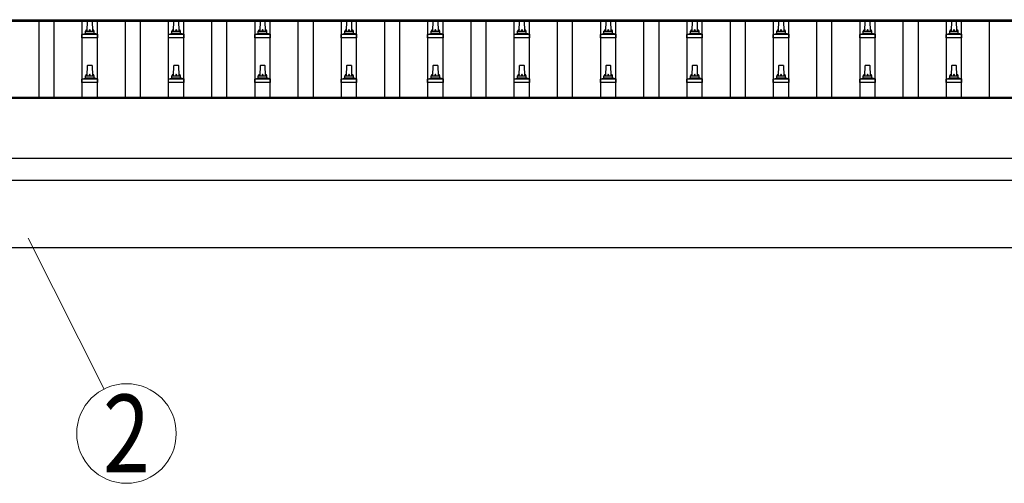
# Model space of a CAD drawing. Units: millimetres. Extents: x 0 to 42050, y 0 to 29700.
# Drawn here: x 8906 to 11185, y 6843 to 7916 of the extents above; entities that cross this region are included whole.
import ezdxf
from ezdxf.enums import TextEntityAlignment as Align

# ---------------------------------------------------------------- set-up
doc = ezdxf.new("R2010")
doc.units = ezdxf.units.MM
for name, color, linetype, lineweight in [('YKK_13', 4, 'Continuous', 30), ('YKK_A1', 4, 'Continuous', 30), ('YKK_D', 6, 'Continuous', 13)]:
    doc.layers.add(name, color=color, linetype=linetype, lineweight=lineweight)
doc.styles.add('text-b', font='extslim2.shx', dxfattribs={"width": 0.8, "bigfont": 'extfont2.shx'})

msp = doc.modelspace()

# ---------------------------------------------------------------- linework, layer by layer
at = {"layer": 'YKK_13'}
for p, q in [((9062.3, 7889.5), (9063, 7913)), ((9064, 7914), (9072.6, 7914)), ((9073.6, 7913), (9074.3, 7889.5)), ((9262.3, 7889.5), (9263, 7913)), ((9264, 7914), (9272.6, 7914)), ((9273.6, 7913), (9274.3, 7889.5)), ((9462.3, 7889.5), (9463, 7913)), ((9464, 7914), (9472.6, 7914)), ((9473.6, 7913), (9474.3, 7889.5)), ((9662.3, 7889.5), (9663, 7913)), ((9664, 7914), (9672.6, 7914)), ((9673.6, 7913), (9674.3, 7889.5)), ((9862.3, 7889.5), (9863, 7913)), ((9864, 7914), (9872.6, 7914)), ((9873.6, 7913), (9874.3, 7889.5)), ((10062.3, 7889.5), (10063, 7913)), ((10064, 7914), (10072.6, 7914)), ((10073.6, 7913), (10074.3, 7889.5)), ((10262.3, 7889.5), (10263, 7913)), ((10264, 7914), (10272.6, 7914)), ((10273.6, 7913), (10274.3, 7889.5)), ((10462.3, 7889.5), (10463, 7913)), ((10464, 7914), (10472.6, 7914)), ((10473.6, 7913), (10474.3, 7889.5)), ((10662.3, 7889.5), (10663, 7913)), ((10664, 7914), (10672.6, 7914)), ((10673.6, 7913), (10674.3, 7889.5)), ((10862.3, 7889.5), (10863, 7913)), ((10864, 7914), (10872.6, 7914)), ((10873.6, 7913), (10874.3, 7889.5)), ((11062.3, 7889.5), (11063, 7913)), ((11064, 7914), (11072.6, 7914)), ((11073.6, 7913), (11074.3, 7889.5)), ((9050.8, 7882.6), (9057.5, 7884.3)), ((9057.9, 7884.5), (9078.7, 7884.5)), ((9058.3, 7885.2), (9058.3, 7889.5)), ((9059.3, 7889.5), (9077.3, 7889.5)), ((9078.3, 7885.2), (9078.3, 7889.5)), ((9085.8, 7882.6), (9079.1, 7884.3)), ((9250.8, 7882.6), (9257.5, 7884.3)), ((9257.9, 7884.5), (9278.7, 7884.5)), ((9258.3, 7885.2), (9258.3, 7889.5)), ((9259.3, 7889.5), (9277.3, 7889.5)), ((9278.3, 7885.2), (9278.3, 7889.5)), ((9285.8, 7882.6), (9279.1, 7884.3)), ((9450.8, 7882.6), (9457.5, 7884.3)), ((9457.9, 7884.5), (9478.7, 7884.5)), ((9458.3, 7885.2), (9458.3, 7889.5)), ((9459.3, 7889.5), (9477.3, 7889.5)), ((9478.3, 7885.2), (9478.3, 7889.5)), ((9485.8, 7882.6), (9479.1, 7884.3)), ((9650.8, 7882.6), (9657.5, 7884.3)), ((9657.9, 7884.5), (9678.7, 7884.5)), ((9658.3, 7885.2), (9658.3, 7889.5)), ((9659.3, 7889.5), (9677.3, 7889.5)), ((9678.3, 7885.2), (9678.3, 7889.5)), ((9685.8, 7882.6), (9679.1, 7884.3)), ((9850.8, 7882.6), (9857.5, 7884.3)), ((9857.9, 7884.5), (9878.7, 7884.5)), ((9858.3, 7885.2), (9858.3, 7889.5)), ((9859.3, 7889.5), (9877.3, 7889.5)), ((9878.3, 7885.2), (9878.3, 7889.5)), ((9885.8, 7882.6), (9879.1, 7884.3)), ((10050.8, 7882.6), (10057.5, 7884.3)), ((10057.9, 7884.5), (10078.7, 7884.5)), ((10058.3, 7885.2), (10058.3, 7889.5)), ((10059.3, 7889.5), (10077.3, 7889.5)), ((10078.3, 7885.2), (10078.3, 7889.5)), ((10085.8, 7882.6), (10079.1, 7884.3)), ((10250.8, 7882.6), (10257.5, 7884.3)), ((10257.9, 7884.5), (10278.7, 7884.5)), ((10258.3, 7885.2), (10258.3, 7889.5)), ((10259.3, 7889.5), (10277.3, 7889.5)), ((10278.3, 7885.2), (10278.3, 7889.5)), ((10285.8, 7882.6), (10279.1, 7884.3)), ((10450.8, 7882.6), (10457.5, 7884.3)), ((10457.9, 7884.5), (10478.7, 7884.5)), ((10458.3, 7885.2), (10458.3, 7889.5)), ((10459.3, 7889.5), (10477.3, 7889.5)), ((10478.3, 7885.2), (10478.3, 7889.5)), ((10485.8, 7882.6), (10479.1, 7884.3)), ((10650.8, 7882.6), (10657.5, 7884.3)), ((10657.9, 7884.5), (10678.7, 7884.5)), ((10658.3, 7885.2), (10658.3, 7889.5)), ((10659.3, 7889.5), (10677.3, 7889.5)), ((10678.3, 7885.2), (10678.3, 7889.5)), ((10685.8, 7882.6), (10679.1, 7884.3)), ((10850.8, 7882.6), (10857.5, 7884.3)), ((10857.9, 7884.5), (10878.7, 7884.5)), ((10858.3, 7885.2), (10858.3, 7889.5)), ((10859.3, 7889.5), (10877.3, 7889.5)), ((10878.3, 7885.2), (10878.3, 7889.5)), ((10885.8, 7882.6), (10879.1, 7884.3)), ((11050.8, 7882.6), (11057.5, 7884.3)), ((11057.9, 7884.5), (11078.7, 7884.5)), ((11058.3, 7885.2), (11058.3, 7889.5)), ((11059.3, 7889.5), (11077.3, 7889.5)), ((11078.3, 7885.2), (11078.3, 7889.5)), ((11085.8, 7882.6), (11079.1, 7884.3)), ((9050.1, 7874), (9050.1, 7881.7)), ((9086.6, 7874), (9050.1, 7874)), ((9050.4, 7882.5), (9086.2, 7882.5)), ((9086.6, 7874), (9086.6, 7881.7)), ((9250.1, 7874), (9250.1, 7881.7)), ((9286.6, 7874), (9250.1, 7874)), ((9250.4, 7882.5), (9286.2, 7882.5)), ((9286.6, 7874), (9286.6, 7881.7)), ((9450.1, 7874), (9450.1, 7881.7)), ((9486.6, 7874), (9450.1, 7874)), ((9450.4, 7882.5), (9486.2, 7882.5)), ((9486.6, 7874), (9486.6, 7881.7)), ((9650.1, 7874), (9650.1, 7881.7)), ((9686.6, 7874), (9650.1, 7874)), ((9650.4, 7882.5), (9686.2, 7882.5)), ((9686.6, 7874), (9686.6, 7881.7)), ((9850.1, 7874), (9850.1, 7881.7)), ((9886.6, 7874), (9850.1, 7874)), ((9850.4, 7882.5), (9886.2, 7882.5)), ((9886.6, 7874), (9886.6, 7881.7)), ((10050.1, 7874), (10050.1, 7881.7)), ((10086.6, 7874), (10050.1, 7874)), ((10050.4, 7882.5), (10086.2, 7882.5)), ((10086.6, 7874), (10086.6, 7881.7)), ((10250.1, 7874), (10250.1, 7881.7)), ((10286.6, 7874), (10250.1, 7874)), ((10250.4, 7882.5), (10286.2, 7882.5)), ((10286.6, 7874), (10286.6, 7881.7)), ((10450.1, 7874), (10450.1, 7881.7)), ((10486.6, 7874), (10450.1, 7874)), ((10450.4, 7882.5), (10486.2, 7882.5)), ((10486.6, 7874), (10486.6, 7881.7)), ((10650.1, 7874), (10650.1, 7881.7)), ((10686.6, 7874), (10650.1, 7874)), ((10650.4, 7882.5), (10686.2, 7882.5)), ((10686.6, 7874), (10686.6, 7881.7)), ((10850.1, 7874), (10850.1, 7881.7)), ((10886.6, 7874), (10850.1, 7874)), ((10850.4, 7882.5), (10886.2, 7882.5)), ((10886.6, 7874), (10886.6, 7881.7)), ((11050.1, 7874), (11050.1, 7881.7)), ((11086.6, 7874), (11050.1, 7874)), ((11050.4, 7882.5), (11086.2, 7882.5)), ((11086.6, 7874), (11086.6, 7881.7)), ((9062.3, 7786.1), (9063, 7809.7)), ((9064, 7810.6), (9072.6, 7810.6)), ((9073.6, 7809.7), (9074.3, 7786.1)), ((9262.3, 7786.1), (9263, 7809.7)), ((9264, 7810.6), (9272.6, 7810.6)), ((9273.6, 7809.7), (9274.3, 7786.1)), ((9462.3, 7786.1), (9463, 7809.7)), ((9464, 7810.6), (9472.6, 7810.6)), ((9473.6, 7809.7), (9474.3, 7786.1)), ((9662.3, 7786.1), (9663, 7809.7)), ((9664, 7810.6), (9672.6, 7810.6)), ((9673.6, 7809.7), (9674.3, 7786.1)), ((9862.3, 7786.1), (9863, 7809.7)), ((9864, 7810.6), (9872.6, 7810.6)), ((9873.6, 7809.7), (9874.3, 7786.1)), ((10062.3, 7786.1), (10063, 7809.7)), ((10064, 7810.6), (10072.6, 7810.6)), ((10073.6, 7809.7), (10074.3, 7786.1)), ((10262.3, 7786.1), (10263, 7809.7)), ((10264, 7810.6), (10272.6, 7810.6)), ((10273.6, 7809.7), (10274.3, 7786.1)), ((10462.3, 7786.1), (10463, 7809.7)), ((10464, 7810.6), (10472.6, 7810.6)), ((10473.6, 7809.7), (10474.3, 7786.1)), ((10662.3, 7786.1), (10663, 7809.7)), ((10664, 7810.6), (10672.6, 7810.6)), ((10673.6, 7809.7), (10674.3, 7786.1)), ((10862.3, 7786.1), (10863, 7809.7)), ((10864, 7810.6), (10872.6, 7810.6)), ((10873.6, 7809.7), (10874.3, 7786.1)), ((11062.3, 7786.1), (11063, 7809.7)), ((11064, 7810.6), (11072.6, 7810.6)), ((11073.6, 7809.7), (11074.3, 7786.1)), ((9050.1, 7770.6), (9050.1, 7778.3)), ((9086.6, 7770.6), (9050.1, 7770.6)), ((9050.4, 7779.1), (9086.2, 7779.1)), ((9050.8, 7779.3), (9057.5, 7780.9)), ((9057.9, 7781.1), (9078.7, 7781.1)), ((9058.3, 7781.9), (9058.3, 7786.1)), ((9059.3, 7786.1), (9077.3, 7786.1)), ((9078.3, 7781.9), (9078.3, 7786.1)), ((9085.8, 7779.3), (9079.1, 7780.9)), ((9086.6, 7770.6), (9086.6, 7778.3)), ((9250.1, 7770.6), (9250.1, 7778.3)), ((9286.6, 7770.6), (9250.1, 7770.6)), ((9250.4, 7779.1), (9286.2, 7779.1)), ((9250.8, 7779.3), (9257.5, 7780.9)), ((9257.9, 7781.1), (9278.7, 7781.1)), ((9258.3, 7781.9), (9258.3, 7786.1)), ((9259.3, 7786.1), (9277.3, 7786.1)), ((9278.3, 7781.9), (9278.3, 7786.1)), ((9285.8, 7779.3), (9279.1, 7780.9)), ((9286.6, 7770.6), (9286.6, 7778.3)), ((9450.1, 7770.6), (9450.1, 7778.3)), ((9486.6, 7770.6), (9450.1, 7770.6)), ((9450.4, 7779.1), (9486.2, 7779.1)), ((9450.8, 7779.3), (9457.5, 7780.9)), ((9457.9, 7781.1), (9478.7, 7781.1)), ((9458.3, 7781.9), (9458.3, 7786.1)), ((9459.3, 7786.1), (9477.3, 7786.1)), ((9478.3, 7781.9), (9478.3, 7786.1)), ((9485.8, 7779.3), (9479.1, 7780.9)), ((9486.6, 7770.6), (9486.6, 7778.3)), ((9650.1, 7770.6), (9650.1, 7778.3)), ((9686.6, 7770.6), (9650.1, 7770.6)), ((9650.4, 7779.1), (9686.2, 7779.1)), ((9650.8, 7779.3), (9657.5, 7780.9)), ((9657.9, 7781.1), (9678.7, 7781.1)), ((9658.3, 7781.9), (9658.3, 7786.1)), ((9659.3, 7786.1), (9677.3, 7786.1)), ((9678.3, 7781.9), (9678.3, 7786.1)), ((9685.8, 7779.3), (9679.1, 7780.9)), ((9686.6, 7770.6), (9686.6, 7778.3)), ((9850.1, 7770.6), (9850.1, 7778.3)), ((9886.6, 7770.6), (9850.1, 7770.6)), ((9850.4, 7779.1), (9886.2, 7779.1)), ((9850.8, 7779.3), (9857.5, 7780.9)), ((9857.9, 7781.1), (9878.7, 7781.1)), ((9858.3, 7781.9), (9858.3, 7786.1)), ((9859.3, 7786.1), (9877.3, 7786.1)), ((9878.3, 7781.9), (9878.3, 7786.1)), ((9885.8, 7779.3), (9879.1, 7780.9)), ((9886.6, 7770.6), (9886.6, 7778.3)), ((10050.1, 7770.6), (10050.1, 7778.3)), ((10086.6, 7770.6), (10050.1, 7770.6)), ((10050.4, 7779.1), (10086.2, 7779.1)), ((10050.8, 7779.3), (10057.5, 7780.9)), ((10057.9, 7781.1), (10078.7, 7781.1)), ((10058.3, 7781.9), (10058.3, 7786.1)), ((10059.3, 7786.1), (10077.3, 7786.1)), ((10078.3, 7781.9), (10078.3, 7786.1)), ((10085.8, 7779.3), (10079.1, 7780.9)), ((10086.6, 7770.6), (10086.6, 7778.3)), ((10250.1, 7770.6), (10250.1, 7778.3)), ((10286.6, 7770.6), (10250.1, 7770.6)), ((10250.4, 7779.1), (10286.2, 7779.1)), ((10250.8, 7779.3), (10257.5, 7780.9)), ((10257.9, 7781.1), (10278.7, 7781.1)), ((10258.3, 7781.9), (10258.3, 7786.1)), ((10259.3, 7786.1), (10277.3, 7786.1)), ((10278.3, 7781.9), (10278.3, 7786.1)), ((10285.8, 7779.3), (10279.1, 7780.9)), ((10286.6, 7770.6), (10286.6, 7778.3)), ((10450.1, 7770.6), (10450.1, 7778.3)), ((10486.6, 7770.6), (10450.1, 7770.6)), ((10450.4, 7779.1), (10486.2, 7779.1)), ((10450.8, 7779.3), (10457.5, 7780.9)), ((10457.9, 7781.1), (10478.7, 7781.1)), ((10458.3, 7781.9), (10458.3, 7786.1)), ((10459.3, 7786.1), (10477.3, 7786.1)), ((10478.3, 7781.9), (10478.3, 7786.1)), ((10485.8, 7779.3), (10479.1, 7780.9)), ((10486.6, 7770.6), (10486.6, 7778.3)), ((10650.1, 7770.6), (10650.1, 7778.3)), ((10686.6, 7770.6), (10650.1, 7770.6)), ((10650.4, 7779.1), (10686.2, 7779.1)), ((10650.8, 7779.3), (10657.5, 7780.9)), ((10657.9, 7781.1), (10678.7, 7781.1)), ((10658.3, 7781.9), (10658.3, 7786.1)), ((10659.3, 7786.1), (10677.3, 7786.1)), ((10678.3, 7781.9), (10678.3, 7786.1)), ((10685.8, 7779.3), (10679.1, 7780.9)), ((10686.6, 7770.6), (10686.6, 7778.3)), ((10850.1, 7770.6), (10850.1, 7778.3)), ((10886.6, 7770.6), (10850.1, 7770.6)), ((10850.4, 7779.1), (10886.2, 7779.1)), ((10850.8, 7779.3), (10857.5, 7780.9)), ((10857.9, 7781.1), (10878.7, 7781.1)), ((10858.3, 7781.9), (10858.3, 7786.1)), ((10859.3, 7786.1), (10877.3, 7786.1)), ((10878.3, 7781.9), (10878.3, 7786.1)), ((10885.8, 7779.3), (10879.1, 7780.9)), ((10886.6, 7770.6), (10886.6, 7778.3)), ((11050.1, 7770.6), (11050.1, 7778.3)), ((11086.6, 7770.6), (11050.1, 7770.6)), ((11050.4, 7779.1), (11086.2, 7779.1)), ((11050.8, 7779.3), (11057.5, 7780.9)), ((11057.9, 7781.1), (11078.7, 7781.1)), ((11058.3, 7781.9), (11058.3, 7786.1)), ((11059.3, 7786.1), (11077.3, 7786.1)), ((11078.3, 7781.9), (11078.3, 7786.1)), ((11085.8, 7779.3), (11079.1, 7780.9)), ((11086.6, 7770.6), (11086.6, 7778.3))]:
    msp.add_line(p, q, dxfattribs=at)
for centre, radius, start, end in [((9064, 7913), 1, 90, 178.6051), ((9072.6, 7913), 1, 1.3949, 90), ((9264, 7913), 1, 90, 178.6051), ((9272.6, 7913), 1, 1.3949, 90), ((9464, 7913), 1, 90, 178.6051), ((9472.6, 7913), 1, 1.3949, 90), ((9664, 7913), 1, 90, 178.6051), ((9672.6, 7913), 1, 1.3949, 90), ((9864, 7913), 1, 90, 178.6051), ((9872.6, 7913), 1, 1.3949, 90), ((10064, 7913), 1, 90, 178.6051), ((10072.6, 7913), 1, 1.3949, 90), ((10264, 7913), 1, 90, 178.6051), ((10272.6, 7913), 1, 1.3949, 90), ((10464, 7913), 1, 90, 178.6051), ((10472.6, 7913), 1, 1.3949, 90), ((10664, 7913), 1, 90, 178.6051), ((10672.6, 7913), 1, 1.3949, 90), ((10864, 7913), 1, 90, 178.6051), ((10872.6, 7913), 1, 1.3949, 90), ((11064, 7913), 1, 90, 178.6051), ((11072.6, 7913), 1, 1.3949, 90), ((9057.3, 7885.2), 1, 283.627, 0), ((9062.4, 7888.8), 4.13, 90, 171.1763), ((9059.3, 7888.5), 1, 90, 180), ((9071.6, 7889.5), 4.83, 133.6028, 180), ((9065, 7889.5), 4.83, 0, 46.3972), ((9074.2, 7888.8), 4.13, 8.8237, 90), ((9077.3, 7888.5), 1, 0, 90), ((9079.3, 7885.2), 1, 180, 256.373), ((9257.3, 7885.2), 1, 283.627, 0), ((9262.4, 7888.8), 4.13, 90, 171.1763), ((9259.3, 7888.5), 1, 90, 180), ((9271.6, 7889.5), 4.83, 133.6028, 180), ((9265, 7889.5), 4.83, 0, 46.3972), ((9274.2, 7888.8), 4.13, 8.8237, 90), ((9277.3, 7888.5), 1, 0, 90), ((9279.3, 7885.2), 1, 180, 256.373), ((9457.3, 7885.2), 1, 283.627, 0), ((9462.4, 7888.8), 4.13, 90, 171.1763), ((9459.3, 7888.5), 1, 90, 180), ((9471.6, 7889.5), 4.83, 133.6028, 180), ((9465, 7889.5), 4.83, 0, 46.3972), ((9474.2, 7888.8), 4.13, 8.8237, 90), ((9477.3, 7888.5), 1, 0, 90), ((9479.3, 7885.2), 1, 180, 256.373), ((9657.3, 7885.2), 1, 283.627, 0), ((9662.4, 7888.8), 4.13, 90, 171.1763), ((9659.3, 7888.5), 1, 90, 180), ((9671.6, 7889.5), 4.83, 133.6028, 180), ((9665, 7889.5), 4.83, 0, 46.3972), ((9674.2, 7888.8), 4.13, 8.8237, 90), ((9677.3, 7888.5), 1, 0, 90), ((9679.3, 7885.2), 1, 180, 256.373), ((9857.3, 7885.2), 1, 283.627, 0), ((9862.4, 7888.8), 4.13, 90, 171.1763), ((9859.3, 7888.5), 1, 90, 180), ((9871.6, 7889.5), 4.83, 133.6028, 180), ((9865, 7889.5), 4.83, 0, 46.3972), ((9874.2, 7888.8), 4.13, 8.8237, 90), ((9877.3, 7888.5), 1, 0, 90), ((9879.3, 7885.2), 1, 180, 256.373), ((10057.3, 7885.2), 1, 283.627, 0), ((10062.4, 7888.8), 4.13, 90, 171.1763), ((10059.3, 7888.5), 1, 90, 180), ((10071.6, 7889.5), 4.83, 133.6028, 180), ((10065, 7889.5), 4.83, 0, 46.3972), ((10074.2, 7888.8), 4.13, 8.8237, 90), ((10077.3, 7888.5), 1, 0, 90), ((10079.3, 7885.2), 1, 180, 256.373), ((10257.3, 7885.2), 1, 283.627, 0), ((10262.4, 7888.8), 4.13, 90, 171.1763), ((10259.3, 7888.5), 1, 90, 180), ((10271.6, 7889.5), 4.83, 133.6028, 180), ((10265, 7889.5), 4.83, 0, 46.3972), ((10274.2, 7888.8), 4.13, 8.8237, 90), ((10277.3, 7888.5), 1, 0, 90), ((10279.3, 7885.2), 1, 180, 256.373), ((10457.3, 7885.2), 1, 283.627, 0), ((10462.4, 7888.8), 4.13, 90, 171.1763), ((10459.3, 7888.5), 1, 90, 180), ((10471.6, 7889.5), 4.83, 133.6028, 180), ((10465, 7889.5), 4.83, 0, 46.3972), ((10474.2, 7888.8), 4.13, 8.8237, 90), ((10477.3, 7888.5), 1, 0, 90), ((10479.3, 7885.2), 1, 180, 256.373), ((10657.3, 7885.2), 1, 283.627, 0), ((10662.4, 7888.8), 4.13, 90, 171.1763), ((10659.3, 7888.5), 1, 90, 180), ((10671.6, 7889.5), 4.83, 133.6028, 180), ((10665, 7889.5), 4.83, 0, 46.3972), ((10674.2, 7888.8), 4.13, 8.8237, 90), ((10677.3, 7888.5), 1, 0, 90), ((10679.3, 7885.2), 1, 180, 256.373), ((10857.3, 7885.2), 1, 283.627, 0), ((10862.4, 7888.8), 4.13, 90, 171.1763), ((10859.3, 7888.5), 1, 90, 180), ((10871.6, 7889.5), 4.83, 133.6028, 180), ((10865, 7889.5), 4.83, 0, 46.3972), ((10874.2, 7888.8), 4.13, 8.8237, 90), ((10877.3, 7888.5), 1, 0, 90), ((10879.3, 7885.2), 1, 180, 256.373), ((11057.3, 7885.2), 1, 283.627, 0), ((11062.4, 7888.8), 4.13, 90, 171.1763), ((11059.3, 7888.5), 1, 90, 180), ((11071.6, 7889.5), 4.83, 133.6028, 180), ((11065, 7889.5), 4.83, 0, 46.3972), ((11074.2, 7888.8), 4.13, 8.8237, 90), ((11077.3, 7888.5), 1, 0, 90), ((11079.3, 7885.2), 1, 180, 256.373), ((9051.1, 7881.7), 1, 103.627, 180), ((9085.6, 7881.7), 1, 0, 76.373), ((9251.1, 7881.7), 1, 103.627, 180), ((9285.6, 7881.7), 1, 0, 76.373), ((9451.1, 7881.7), 1, 103.627, 180), ((9485.6, 7881.7), 1, 0, 76.373), ((9651.1, 7881.7), 1, 103.627, 180), ((9685.6, 7881.7), 1, 0, 76.373), ((9851.1, 7881.7), 1, 103.627, 180), ((9885.6, 7881.7), 1, 0, 76.373), ((10051.1, 7881.7), 1, 103.627, 180), ((10085.6, 7881.7), 1, 0, 76.373), ((10251.1, 7881.7), 1, 103.627, 180), ((10285.6, 7881.7), 1, 0, 76.373), ((10451.1, 7881.7), 1, 103.627, 180), ((10485.6, 7881.7), 1, 0, 76.373), ((10651.1, 7881.7), 1, 103.627, 180), ((10685.6, 7881.7), 1, 0, 76.373), ((10851.1, 7881.7), 1, 103.627, 180), ((10885.6, 7881.7), 1, 0, 76.373), ((11051.1, 7881.7), 1, 103.627, 180), ((11085.6, 7881.7), 1, 0, 76.373), ((9064, 7809.6), 1, 90, 178.6051), ((9072.6, 7809.6), 1, 1.3949, 90), ((9264, 7809.6), 1, 90, 178.6051), ((9272.6, 7809.6), 1, 1.3949, 90), ((9464, 7809.6), 1, 90, 178.6051), ((9472.6, 7809.6), 1, 1.3949, 90), ((9664, 7809.6), 1, 90, 178.6051), ((9672.6, 7809.6), 1, 1.3949, 90), ((9864, 7809.6), 1, 90, 178.6051), ((9872.6, 7809.6), 1, 1.3949, 90), ((10064, 7809.6), 1, 90, 178.6051), ((10072.6, 7809.6), 1, 1.3949, 90), ((10264, 7809.6), 1, 90, 178.6051), ((10272.6, 7809.6), 1, 1.3949, 90), ((10464, 7809.6), 1, 90, 178.6051), ((10472.6, 7809.6), 1, 1.3949, 90), ((10664, 7809.6), 1, 90, 178.6051), ((10672.6, 7809.6), 1, 1.3949, 90), ((10864, 7809.6), 1, 90, 178.6051), ((10872.6, 7809.6), 1, 1.3949, 90), ((11064, 7809.6), 1, 90, 178.6051), ((11072.6, 7809.6), 1, 1.3949, 90), ((9051.1, 7778.3), 1, 103.627, 180), ((9057.3, 7781.9), 1, 283.627, 0), ((9062.4, 7785.5), 4.13, 90, 171.1763), ((9059.3, 7785.1), 1, 90, 180), ((9071.6, 7786.1), 4.83, 133.6028, 180), ((9065, 7786.1), 4.83, 0, 46.3972), ((9074.2, 7785.5), 4.13, 8.8237, 90), ((9077.3, 7785.1), 1, 0, 90), ((9079.3, 7781.9), 1, 180, 256.373), ((9085.6, 7778.3), 1, 0, 76.373), ((9251.1, 7778.3), 1, 103.627, 180), ((9257.3, 7781.9), 1, 283.627, 0), ((9262.4, 7785.5), 4.13, 90, 171.1763), ((9259.3, 7785.1), 1, 90, 180), ((9271.6, 7786.1), 4.83, 133.6028, 180), ((9265, 7786.1), 4.83, 0, 46.3972), ((9274.2, 7785.5), 4.13, 8.8237, 90), ((9277.3, 7785.1), 1, 0, 90), ((9279.3, 7781.9), 1, 180, 256.373), ((9285.6, 7778.3), 1, 0, 76.373), ((9451.1, 7778.3), 1, 103.627, 180), ((9457.3, 7781.9), 1, 283.627, 0), ((9462.4, 7785.5), 4.13, 90, 171.1763), ((9459.3, 7785.1), 1, 90, 180), ((9471.6, 7786.1), 4.83, 133.6028, 180), ((9465, 7786.1), 4.83, 0, 46.3972), ((9474.2, 7785.5), 4.13, 8.8237, 90), ((9477.3, 7785.1), 1, 0, 90), ((9479.3, 7781.9), 1, 180, 256.373), ((9485.6, 7778.3), 1, 0, 76.373), ((9651.1, 7778.3), 1, 103.627, 180), ((9657.3, 7781.9), 1, 283.627, 0), ((9662.4, 7785.5), 4.13, 90, 171.1763), ((9659.3, 7785.1), 1, 90, 180), ((9671.6, 7786.1), 4.83, 133.6028, 180), ((9665, 7786.1), 4.83, 0, 46.3972), ((9674.2, 7785.5), 4.13, 8.8237, 90), ((9677.3, 7785.1), 1, 0, 90), ((9679.3, 7781.9), 1, 180, 256.373), ((9685.6, 7778.3), 1, 0, 76.373), ((9851.1, 7778.3), 1, 103.627, 180), ((9857.3, 7781.9), 1, 283.627, 0), ((9862.4, 7785.5), 4.13, 90, 171.1763), ((9859.3, 7785.1), 1, 90, 180), ((9871.6, 7786.1), 4.83, 133.6028, 180), ((9865, 7786.1), 4.83, 0, 46.3972), ((9874.2, 7785.5), 4.13, 8.8237, 90), ((9877.3, 7785.1), 1, 0, 90), ((9879.3, 7781.9), 1, 180, 256.373), ((9885.6, 7778.3), 1, 0, 76.373), ((10051.1, 7778.3), 1, 103.627, 180), ((10057.3, 7781.9), 1, 283.627, 0), ((10062.4, 7785.5), 4.13, 90, 171.1763), ((10059.3, 7785.1), 1, 90, 180), ((10071.6, 7786.1), 4.83, 133.6028, 180), ((10065, 7786.1), 4.83, 0, 46.3972), ((10074.2, 7785.5), 4.13, 8.8237, 90), ((10077.3, 7785.1), 1, 0, 90), ((10079.3, 7781.9), 1, 180, 256.373), ((10085.6, 7778.3), 1, 0, 76.373), ((10251.1, 7778.3), 1, 103.627, 180), ((10257.3, 7781.9), 1, 283.627, 0), ((10262.4, 7785.5), 4.13, 90, 171.1763), ((10259.3, 7785.1), 1, 90, 180), ((10271.6, 7786.1), 4.83, 133.6028, 180), ((10265, 7786.1), 4.83, 0, 46.3972), ((10274.2, 7785.5), 4.13, 8.8237, 90), ((10277.3, 7785.1), 1, 0, 90), ((10279.3, 7781.9), 1, 180, 256.373), ((10285.6, 7778.3), 1, 0, 76.373), ((10451.1, 7778.3), 1, 103.627, 180), ((10457.3, 7781.9), 1, 283.627, 0), ((10462.4, 7785.5), 4.13, 90, 171.1763), ((10459.3, 7785.1), 1, 90, 180), ((10471.6, 7786.1), 4.83, 133.6028, 180), ((10465, 7786.1), 4.83, 0, 46.3972), ((10474.2, 7785.5), 4.13, 8.8237, 90), ((10477.3, 7785.1), 1, 0, 90), ((10479.3, 7781.9), 1, 180, 256.373), ((10485.6, 7778.3), 1, 0, 76.373), ((10651.1, 7778.3), 1, 103.627, 180), ((10657.3, 7781.9), 1, 283.627, 0), ((10662.4, 7785.5), 4.13, 90, 171.1763), ((10659.3, 7785.1), 1, 90, 180), ((10671.6, 7786.1), 4.83, 133.6028, 180), ((10665, 7786.1), 4.83, 0, 46.3972), ((10674.2, 7785.5), 4.13, 8.8237, 90), ((10677.3, 7785.1), 1, 0, 90), ((10679.3, 7781.9), 1, 180, 256.373), ((10685.6, 7778.3), 1, 0, 76.373), ((10851.1, 7778.3), 1, 103.627, 180), ((10857.3, 7781.9), 1, 283.627, 0), ((10862.4, 7785.5), 4.13, 90, 171.1763), ((10859.3, 7785.1), 1, 90, 180), ((10871.6, 7786.1), 4.83, 133.6028, 180), ((10865, 7786.1), 4.83, 0, 46.3972), ((10874.2, 7785.5), 4.13, 8.8237, 90), ((10877.3, 7785.1), 1, 0, 90), ((10879.3, 7781.9), 1, 180, 256.373), ((10885.6, 7778.3), 1, 0, 76.373), ((11051.1, 7778.3), 1, 103.627, 180), ((11057.3, 7781.9), 1, 283.627, 0), ((11062.4, 7785.5), 4.13, 90, 171.1763), ((11059.3, 7785.1), 1, 90, 180), ((11071.6, 7786.1), 4.83, 133.6028, 180), ((11065, 7786.1), 4.83, 0, 46.3972), ((11074.2, 7785.5), 4.13, 8.8237, 90), ((11077.3, 7785.1), 1, 0, 90), ((11079.3, 7781.9), 1, 180, 256.373), ((11085.6, 7778.3), 1, 0, 76.373)]:
    msp.add_arc(centre, radius, start, end, dxfattribs=at)
at = {"layer": 'YKK_A1'}
for p, q in [((7445.3, 7916), (12845.8, 7916)), ((7445.3, 7912.4), (12868.3, 7912.4)), ((8950.8, 7736.4), (8950.8, 7912.4)), ((8985.8, 7736.4), (8985.8, 7912.4)), ((9050.8, 7736.4), (9050.8, 7912.4)), ((9085.8, 7736.4), (9085.8, 7912.4)), ((9150.8, 7736.4), (9150.8, 7912.4)), ((9185.8, 7736.4), (9185.8, 7912.4)), ((9250.8, 7736.4), (9250.8, 7912.4)), ((9285.8, 7736.4), (9285.8, 7912.4)), ((9350.8, 7736.4), (9350.8, 7912.4)), ((9385.8, 7736.4), (9385.8, 7912.4)), ((9450.8, 7736.4), (9450.8, 7912.4)), ((9485.8, 7736.4), (9485.8, 7912.4)), ((9550.8, 7736.4), (9550.8, 7912.4)), ((9585.8, 7736.4), (9585.8, 7912.4)), ((9650.8, 7736.4), (9650.8, 7912.4)), ((9685.8, 7736.4), (9685.8, 7912.4)), ((9750.8, 7736.4), (9750.8, 7912.4)), ((9785.8, 7736.4), (9785.8, 7912.4)), ((9850.8, 7736.4), (9850.8, 7912.4)), ((9885.8, 7736.4), (9885.8, 7912.4)), ((9950.8, 7736.4), (9950.8, 7912.4)), ((9985.8, 7736.4), (9985.8, 7912.4)), ((10050.8, 7736.4), (10050.8, 7912.4)), ((10085.8, 7736.4), (10085.8, 7912.4)), ((10150.8, 7736.4), (10150.8, 7912.4)), ((10185.8, 7736.4), (10185.8, 7912.4)), ((10250.8, 7736.4), (10250.8, 7912.4)), ((10285.8, 7736.4), (10285.8, 7912.4)), ((10350.8, 7736.4), (10350.8, 7912.4)), ((10385.8, 7736.4), (10385.8, 7912.4)), ((10450.8, 7736.4), (10450.8, 7912.4)), ((10485.8, 7736.4), (10485.8, 7912.4)), ((10550.8, 7736.4), (10550.8, 7912.4)), ((10585.8, 7736.4), (10585.8, 7912.4)), ((10650.8, 7736.4), (10650.8, 7912.4)), ((10685.8, 7736.4), (10685.8, 7912.4)), ((10750.8, 7736.4), (10750.8, 7912.4)), ((10785.8, 7736.4), (10785.8, 7912.4)), ((10850.8, 7736.4), (10850.8, 7912.4)), ((10885.8, 7736.4), (10885.8, 7912.4)), ((10950.8, 7736.4), (10950.8, 7912.4)), ((10985.8, 7736.4), (10985.8, 7912.4)), ((11050.8, 7736.4), (11050.8, 7912.4)), ((11085.8, 7736.4), (11085.8, 7912.4)), ((11150.8, 7736.4), (11150.8, 7912.4)), ((7447.3, 7736.4), (12845.8, 7736.4)), ((7447.3, 7734.5), (12868.3, 7734.5)), ((12845.8, 7594.6), (7447.3, 7594.6)), ((7447.3, 7544.8), (12845.8, 7544.8)), ((12853.3, 7388.5), (7563.2, 7388.5))]:
    msp.add_line(p, q, dxfattribs=at)
at = {"layer": 'YKK_D'}
msp.add_line((8925.6, 7410.7), (9101.4, 7061.4), dxfattribs=at)
msp.add_circle((9153.2, 6958.6), 115.2, dxfattribs=at)

# ---------------------------------------------------------------- texts
at = {"layer": 'YKK_D', "style": 'text-b', "width": 0.8}
msp.add_text('2', height=180, dxfattribs=at).set_placement((9153.2, 6958.6), align=Align.MIDDLE_CENTER)

doc.saveas('drawing.dxf')
